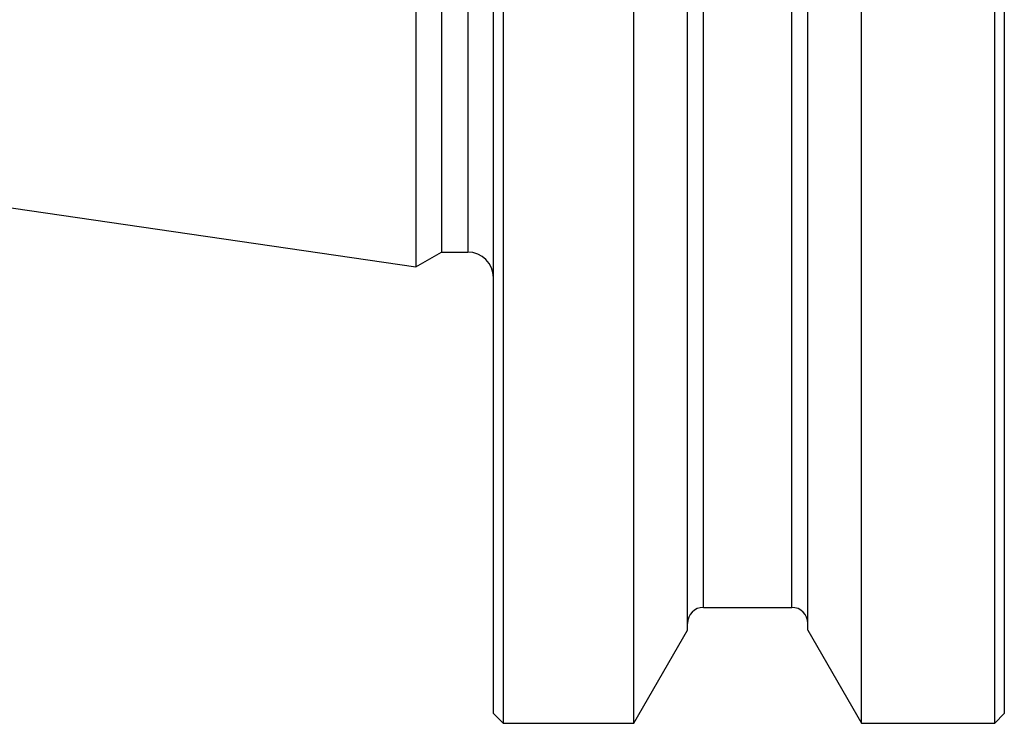
# Model space of a CAD drawing. Units: millimetres. Extents: x 134 to 365, y 162 to 322.
# Drawn here: x 226 to 256, y 194 to 216 of the extents above; entities that cross this region are included whole.
import ezdxf

# ---------------------------------------------------------------- set-up
doc = ezdxf.new("R2010")
doc.units = ezdxf.units.MM
doc.layers.add('1', color=4, linetype='Continuous')
doc.layers.add('SK1', color=4, linetype='Continuous')

msp = doc.modelspace()

# ---------------------------------------------------------------- linework, layer by layer
at = {"layer": '1'}
for p, q in [((246.3692, 197.3836), (246.3692, 230.8812)), ((246.8692, 198.0912), (246.8692, 230.8812)), ((249.6192, 198.0912), (249.6192, 230.8812)), ((250.1192, 197.3836), (250.1192, 230.8812)), ((256.2442, 230.8011), (256.2442, 194.7812)), ((244.6935, 194.4812), (244.6935, 230.5006)), ((251.795, 194.4812), (251.795, 230.5006)), ((255.9442, 194.4812), (255.9442, 230.5006)), ((240.6192, 230.1812), (240.6192, 194.4812)), ((240.3192, 194.7812), (240.3192, 229.8812)), ((246.8692, 198.0912), (249.6192, 198.0912)), ((244.6935, 194.4812), (246.3692, 197.3836)), ((250.1192, 197.3836), (251.795, 194.4812)), ((240.3192, 194.7812), (240.6192, 194.4812)), ((255.9442, 194.4812), (256.2442, 194.7812)), ((240.6192, 194.4812), (244.6935, 194.4812)), ((251.795, 194.4812), (255.9442, 194.4812))]:
    msp.add_line(p, q, dxfattribs=at)
for centre, start, end in [((246.8692, 197.5912), 90, 180), ((249.6192, 197.5912), 0, 90)]:
    msp.add_arc(centre, 0.5, start, end, dxfattribs=at)
at = {"layer": 'SK1'}
for p, q in [((237.9062, 243.7312), (237.9062, 208.695)), ((238.7049, 243.7312), (238.7049, 209.1562)), ((239.5192, 243.7312), (239.5192, 209.1562)), ((137.5335, 223.3327), (237.9062, 208.695)), ((237.9062, 208.695), (238.7049, 209.1562)), ((238.7049, 209.1562), (239.5192, 209.1562))]:
    msp.add_line(p, q, dxfattribs=at)
msp.add_arc((239.5192, 208.3562), 0.8, 0, 90, dxfattribs=at)

doc.saveas('drawing.dxf')
